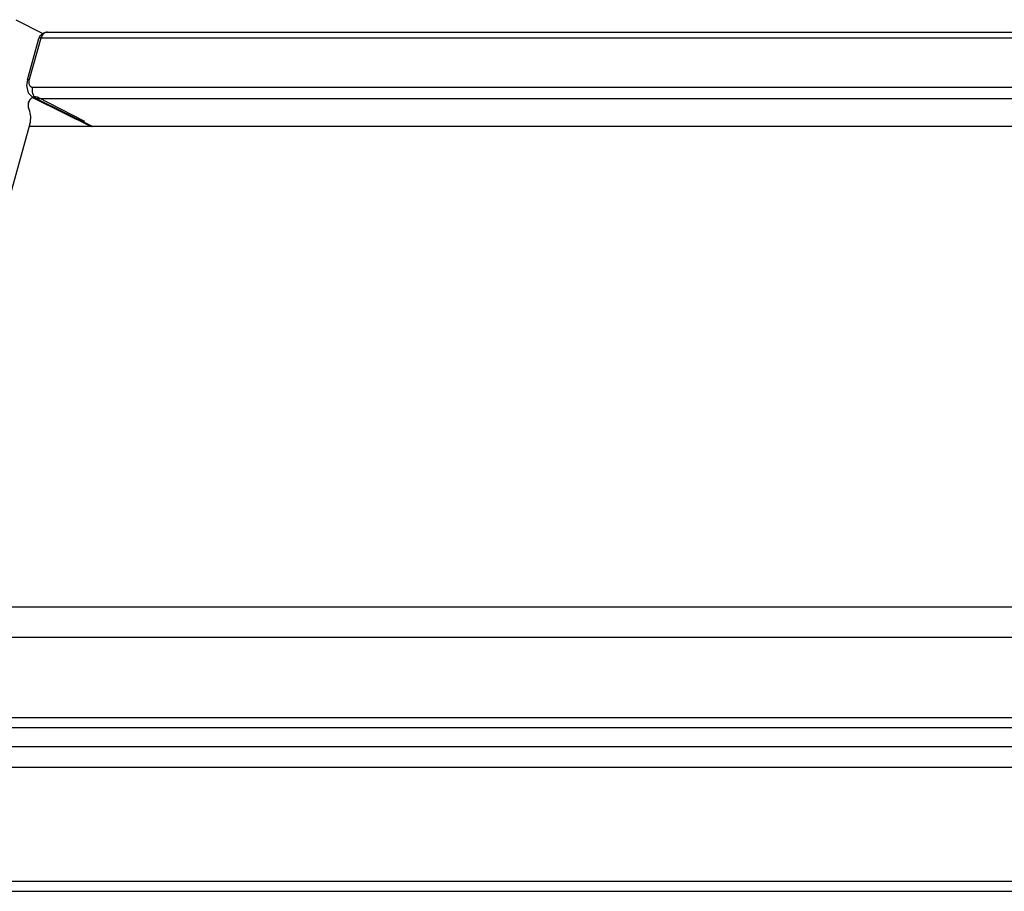
# Model space of a CAD drawing. Units: inches. Extents: x 3325 to 4956, y 2505 to 3468.
# Drawn here: x 3550 to 3606, y 3122 to 3171 of the extents above; entities that cross this region are included whole.
import ezdxf

# ---------------------------------------------------------------- set-up
doc = ezdxf.new("R2010")
doc.units = ezdxf.units.IN
doc.layers.add('02___PRT_ALL_AXES', color=7, linetype='Continuous')

msp = doc.modelspace()

# ---------------------------------------------------------------- linework, layer by layer
at = {"color": 7, "linetype": 'Continuous'}
for p, q in [((3549.515, 3171.444), (3551.043, 3170.658)), ((3551.307, 3170.737), (3717.515, 3170.737)), ((3550.171, 3168.024), (3550.826, 3170.371)), ((3550.293, 3168.061), (3550.947, 3170.408)), ((3550.826, 3170.371), (3550.826, 3170.372)), ((3550.947, 3170.408), (3717.45, 3170.408)), ((3716.896, 3167.591), (3550.484, 3167.591)), ((3550.538, 3166.99), (3550.536, 3166.991)), ((3550.536, 3166.991), (3553.788, 3165.382)), ((3550.612, 3167.081), (3550.744, 3167.05)), ((3550.705, 3166.954), (3553.888, 3165.379)), ((3716.771, 3166.954), (3550.705, 3166.954)), ((3550.319, 3165.53), (3545.97, 3149.929)), ((3550.319, 3165.53), (3550.277, 3165.379)), ((3716.461, 3165.379), (3550.319, 3165.379)), ((3500.491, 3138.128), (3757.605, 3138.128)), ((3504.09, 3136.418), (3761.204, 3136.418)), ((3511.403, 3131.861), (3766.674, 3131.861)), ((3511.543, 3131.28), (3767.029, 3131.28)), ((3512.206, 3130.199), (3767.392, 3130.199)), ((3512.486, 3129.038), (3767.673, 3129.038)), ((3519.56, 3122.572), (3768.264, 3122.572)), ((3519.7, 3121.992), (3768.267, 3121.992))]:
    msp.add_line(p, q, dxfattribs=at)
for points in [[(3550.171, 3168.024), (3550.127, 3167.711), (3550.223, 3167.301)], [(3550.223, 3167.301), (3550.482, 3167.021), (3550.538, 3166.99)]]:
    msp.add_lwpolyline(points, dxfattribs=at)
for points, start_tangent, end_tangent in [([(3551.051, 3170.667), (3551.311, 3170.737)], (0.861457, 0.507831), (0.999993, -0.003743)), ([(3551.308, 3170.737), (3551.215, 3170.722)], (-0.999986, 0.005383), (-0.951215, -0.308529)), ([(3550.826, 3170.372), (3551.051, 3170.667)], (0.267807, 0.963473), (0.861457, 0.507831)), ([(3550.826, 3170.372), (3550.838, 3170.388), (3550.947, 3170.408)], (0.304552, 0.952496), (1, 0)), ([(3551.082, 3170.642), (3550.947, 3170.408)], (-0.725248, -0.688488), (-0.268573, -0.963259)), ([(3551.215, 3170.722), (3551.082, 3170.642)], (-0.951215, -0.308529), (-0.725248, -0.688488)), ([(3550.171, 3168.024), (3550.183, 3168.04), (3550.293, 3168.061)], (0.269435, 0.963019), (1, 0)), ([(3550.267, 3167.883), (3550.293, 3168.061)], (0.000107, 1), (0.268537, 0.963269)), ([(3550.288, 3167.747), (3550.267, 3167.883)], (-0.318683, 0.947861), (0.000107, 1)), ([(3550.484, 3167.591), (3550.364, 3167.632), (3550.288, 3167.747)], (-1, -0.000085), (-0.318683, 0.947861)), ([(3550.466, 3167.336), (3550.484, 3167.591)], (-0.126945, 0.99191), (0.268573, 0.963259)), ([(3550.275, 3166.344), (3550.23, 3166.543), (3550.252, 3166.748), (3550.334, 3166.924), (3550.465, 3167.042)], (-0.379806, 0.925066), (0.877623, 0.479351)), ([(3550.275, 3166.344), (3550.229, 3166.592), (3550.284, 3166.837), (3550.424, 3167.015), (3550.515, 3167.064), (3550.612, 3167.081)], (-0.379806, 0.925066), (1, -0.000302)), ([(3550.705, 3166.954), (3550.619, 3167.015), (3550.466, 3167.336)], (-0.892155, 0.451729), (-0.126945, 0.99191)), ([(3550.705, 3166.954), (3550.538, 3166.99)], (-0.999972, -0.007527), (-0.899878, 0.436142)), ([(3550.319, 3165.53), (3550.364, 3165.943), (3550.275, 3166.344)], (0.268573, 0.963259), (-0.379806, 0.925066)), ([(3550.319, 3165.53), (3550.364, 3165.943), (3550.275, 3166.344)], (0.268573, 0.963259), (-0.379806, 0.925066))]:
    msp.add_spline(points, degree=3, dxfattribs=dict(at, start_tangent=start_tangent, end_tangent=end_tangent))
at = {"layer": '02___PRT_ALL_AXES', "color": 7, "linetype": 'Continuous'}
for p, q in [((3550.743, 3167.051), (3550.483, 3167.051)), ((3553.427, 3165.671), (3550.744, 3167.05))]:
    msp.add_line(p, q, dxfattribs=at)

doc.saveas('drawing.dxf')
